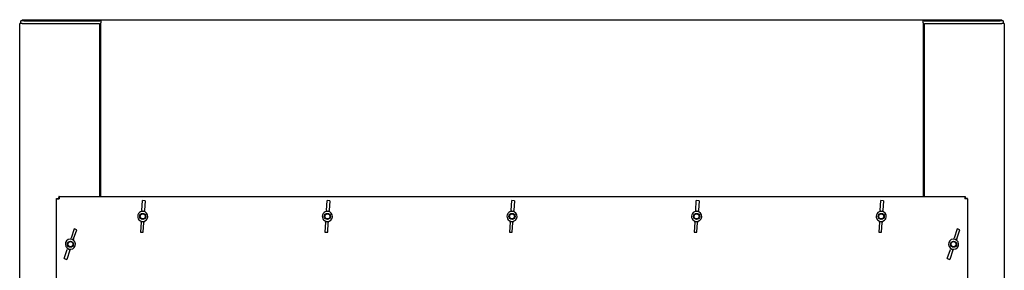
# Model space of a CAD drawing. Units: millimetres. Extents: x 746 to 10032, y 93 to 13075.
# Drawn here: x 2900 to 4377, y 10619 to 10995 of the extents above; entities that cross this region are included whole.
import ezdxf

# ---------------------------------------------------------------- set-up
doc = ezdxf.new("R2010")
doc.units = ezdxf.units.MM
doc.header["$LTSCALE"] = 48
doc.layers.add('Visible Edges(Hillmar_metric)', color=7, linetype='Continuous', lineweight=25)

msp = doc.modelspace()

# ---------------------------------------------------------------- linework, layer by layer
at = {"layer": 'Visible Edges(Hillmar_metric)'}
for p, q in [((2899.755, 9582.211), (2899.755, 10988.98)), ((2903.433, 10988.98), (2899.755, 10988.98)), ((3021.586, 10992.672), (2901.586, 10992.672)), ((2901.586, 10988.98), (2901.586, 10992.672)), ((2903.433, 10994.503), (2906.202, 10994.503)), ((2903.433, 10994.503), (2903.433, 10992.672)), ((2903.433, 10988.98), (3019.279, 10988.98)), ((2906.202, 10994.503), (3019.755, 10994.503)), ((2906.202, 10992.672), (3019.755, 10992.672)), ((3019.279, 10988.98), (3019.279, 10730.042)), ((3019.755, 10994.503), (3021.586, 10994.503)), ((3019.755, 10992.672), (3019.755, 10994.503)), ((3021.586, 10994.503), (4254.817, 10994.503)), ((3021.586, 10994.503), (3021.586, 10989.903)), ((3021.586, 10730.042), (3021.586, 10989.903)), ((4254.817, 10994.503), (4256.648, 10994.503)), ((4254.817, 10989.903), (4254.817, 10994.503)), ((4374.817, 10992.672), (4254.817, 10992.672)), ((4254.817, 10989.903), (4254.817, 10730.042)), ((4256.648, 10994.503), (4370.202, 10994.503)), ((4256.648, 10994.503), (4256.648, 10992.672)), ((4256.648, 10992.672), (4370.202, 10992.672)), ((4257.125, 10988.98), (4372.971, 10988.98)), ((4257.125, 10730.042), (4257.125, 10988.98)), ((4370.202, 10994.503), (4372.971, 10994.503)), ((4372.971, 10992.672), (4372.971, 10994.503)), ((4376.648, 10988.98), (4372.971, 10988.98)), ((4374.817, 10992.672), (4374.817, 10988.98)), ((4376.648, 10988.98), (4376.648, 9582.211)), ((3021.586, 10945.78), (3019.279, 10945.78)), ((4257.125, 10945.78), (4254.817, 10945.78)), ((2955.125, 10726.364), (2955.125, 10726.916)), ((2955.125, 10726.916), (2956.956, 10726.916)), ((2955.125, 10726.364), (2958.802, 10726.364)), ((2955.125, 9709.104), (2955.125, 10726.364)), ((2956.956, 10726.364), (2956.956, 10726.916)), ((2958.802, 10730.042), (2958.251, 10730.042)), ((2958.251, 10730.042), (2958.251, 10728.211)), ((2958.251, 10726.364), (2958.251, 10728.211)), ((2958.251, 10728.211), (2958.802, 10728.211)), ((2958.802, 10730.042), (2958.802, 10726.364)), ((2958.802, 10730.042), (4317.601, 10730.042)), ((3082.934, 10709.091), (3083.921, 10723.664)), ((3087.974, 10723.389), (3083.921, 10723.664)), ((3087.974, 10723.389), (3086.986, 10708.816)), ((3359.857, 10709.091), (3360.844, 10723.664)), ((3364.897, 10723.389), (3360.844, 10723.664)), ((3364.897, 10723.389), (3363.909, 10708.816)), ((3636.78, 10709.091), (3637.767, 10723.664)), ((3641.82, 10723.389), (3637.767, 10723.664)), ((3641.82, 10723.389), (3640.832, 10708.816)), ((3913.703, 10709.091), (3914.691, 10723.664)), ((3918.743, 10723.389), (3914.691, 10723.664)), ((3918.743, 10723.389), (3917.755, 10708.816)), ((4190.626, 10709.091), (4191.614, 10723.664)), ((4195.666, 10723.389), (4191.614, 10723.664)), ((4195.666, 10723.389), (4194.678, 10708.816)), ((4317.601, 10730.042), (4318.153, 10730.042)), ((4317.601, 10730.042), (4317.601, 10726.364)), ((4317.601, 10728.211), (4318.153, 10728.211)), ((4321.279, 10726.364), (4317.601, 10726.364)), ((4318.153, 10730.042), (4318.153, 10728.211)), ((4318.153, 10728.211), (4318.153, 10726.364)), ((4321.279, 10726.916), (4319.448, 10726.916)), ((4319.448, 10726.916), (4319.448, 10726.364)), ((4321.279, 10726.364), (4321.279, 10726.916)), ((4321.279, 10726.364), (4321.279, 9709.104)), ((3082.934, 10709.091), (3082.834, 10707.616)), ((3086.886, 10707.341), (3086.986, 10708.816)), ((3359.857, 10709.091), (3359.757, 10707.616)), ((3363.809, 10707.341), (3363.909, 10708.816)), ((3636.78, 10709.091), (3636.68, 10707.616)), ((3640.732, 10707.341), (3640.832, 10708.816)), ((3913.703, 10709.091), (3913.603, 10707.616)), ((3917.655, 10707.341), (3917.755, 10708.816)), ((4190.626, 10709.091), (4190.526, 10707.616)), ((4194.578, 10707.341), (4194.678, 10708.816)), ((3081.725, 10691.267), (3081.825, 10692.742)), ((3358.648, 10691.267), (3358.748, 10692.742)), ((3635.572, 10691.267), (3635.672, 10692.742)), ((3912.495, 10691.267), (3912.595, 10692.742)), ((4189.418, 10691.267), (4189.518, 10692.742)), ((2981.461, 10681.457), (2976.812, 10667.611)), ((2980.662, 10666.318), (2985.311, 10680.164)), ((2985.311, 10680.164), (2981.461, 10681.457)), ((3081.725, 10691.267), (3080.738, 10676.695)), ((3084.79, 10676.42), (3085.778, 10690.992)), ((3085.878, 10692.468), (3085.778, 10690.992)), ((3358.648, 10691.267), (3357.661, 10676.695)), ((3361.713, 10676.42), (3362.701, 10690.992)), ((3362.801, 10692.468), (3362.701, 10690.992)), ((3635.572, 10691.267), (3634.584, 10676.695)), ((3638.636, 10676.42), (3639.624, 10690.992)), ((3639.724, 10692.468), (3639.624, 10690.992)), ((3912.495, 10691.267), (3911.507, 10676.695)), ((3915.559, 10676.42), (3916.547, 10690.992)), ((3916.647, 10692.468), (3916.547, 10690.992)), ((4189.418, 10691.267), (4188.43, 10676.695)), ((4192.482, 10676.42), (4193.47, 10690.992)), ((4193.57, 10692.468), (4193.47, 10690.992)), ((4306.076, 10681.457), (4301.427, 10667.611)), ((4305.278, 10666.318), (4309.927, 10680.164)), ((4309.927, 10680.164), (4306.076, 10681.457)), ((2976.341, 10666.209), (2976.812, 10667.611)), ((2980.662, 10666.318), (2980.192, 10664.916)), ((3080.738, 10676.695), (3084.79, 10676.42)), ((3357.661, 10676.695), (3361.713, 10676.42)), ((3634.584, 10676.695), (3638.636, 10676.42)), ((3911.507, 10676.695), (3915.559, 10676.42)), ((4188.43, 10676.695), (4192.482, 10676.42)), ((4300.957, 10666.209), (4301.427, 10667.611)), ((4305.278, 10666.318), (4304.807, 10664.916)), ((2966.477, 10636.829), (2971.126, 10650.675)), ((2974.976, 10649.382), (2970.327, 10635.536)), ((2971.596, 10652.077), (2971.126, 10650.675)), ((2974.976, 10649.382), (2975.447, 10650.784)), ((4291.092, 10636.829), (4295.741, 10650.675)), ((4299.591, 10649.382), (4294.943, 10635.536)), ((4296.212, 10652.077), (4295.741, 10650.675)), ((4299.591, 10649.382), (4300.062, 10650.784)), ((2966.477, 10636.829), (2970.327, 10635.536)), ((4291.092, 10636.829), (4294.943, 10635.536))]:
    msp.add_line(p, q, dxfattribs=at)
for centre, radius in [((3084.356, 10700.042), 4.615), ((3084.356, 10700.042), 3.766), ((3361.279, 10700.042), 4.615), ((3361.279, 10700.042), 3.766), ((3638.202, 10700.042), 4.615), ((3638.202, 10700.042), 3.766), ((3915.125, 10700.042), 4.615), ((3915.125, 10700.042), 3.766), ((4192.048, 10700.042), 4.615), ((4192.048, 10700.042), 3.766), ((2975.894, 10658.497), 4.615), ((2975.894, 10658.497), 3.766), ((4300.509, 10658.497), 4.615), ((4300.509, 10658.497), 3.766)]:
    msp.add_circle(centre, radius, dxfattribs=at)
for centre, start, end in [((3084.356, 10700.042), 86.122314, 266.122314), ((3084.356, 10700.042), 266.122314, 86.122314), ((3361.279, 10700.042), 86.122314, 266.122314), ((3361.279, 10700.042), 266.122314, 86.122314), ((3638.202, 10700.042), 86.122314, 266.122314), ((3638.202, 10700.042), 266.122314, 86.122314), ((3915.125, 10700.042), 86.122314, 266.122314), ((3915.125, 10700.042), 266.122314, 86.122314), ((4192.048, 10700.042), 86.122314, 266.122314), ((4192.048, 10700.042), 266.122314, 86.122314), ((2975.894, 10658.497), 71.440402, 251.440402), ((2975.894, 10658.497), 251.440402, 71.440402), ((4300.509, 10658.497), 71.440402, 251.440402), ((4300.509, 10658.497), 251.440402, 71.440402)]:
    msp.add_arc(centre, 7.615, start, end, dxfattribs=at)
for centre, major_axis, start_param, end_param in [((3083.251, 10683.746), (-1.62, -23.893), 3.14159265, 3.25780247), ((3083.251, 10683.746), (-1.62, -23.893), 3.02538284, 3.14159265), ((3360.174, 10683.746), (-1.62, -23.893), 3.14159265, 3.25780247), ((3360.174, 10683.746), (-1.62, -23.893), 3.02538284, 3.14159265), ((3637.097, 10683.746), (-1.62, -23.893), 3.14159265, 3.25780247), ((3637.097, 10683.746), (-1.62, -23.893), 3.02538284, 3.14159265), ((3914.02, 10683.746), (-1.62, -23.893), 3.14159265, 3.25780247), ((3914.02, 10683.746), (-1.62, -23.893), 3.02538284, 3.14159265), ((4190.943, 10683.746), (-1.62, -23.893), 3.14159265, 3.25780247), ((4190.943, 10683.746), (-1.62, -23.893), 3.02538284, 3.14159265), ((3085.46, 10716.337), (-1.62, -23.893), 6.16697549, 6.28318531), ((3362.383, 10716.337), (-1.62, -23.893), 6.16697549, 6.28318531), ((3639.306, 10716.337), (-1.62, -23.893), 6.16697549, 6.28318531), ((3916.229, 10716.337), (-1.62, -23.893), 6.16697549, 6.28318531), ((4193.152, 10716.337), (-1.62, -23.893), 6.16697549, 6.28318531), ((3085.46, 10716.337), (-1.62, -23.893), 0, 0.11620982), ((3362.383, 10716.337), (-1.62, -23.893), 0, 0.11620982), ((3639.306, 10716.337), (-1.62, -23.893), 0, 0.11620982), ((3916.229, 10716.337), (-1.62, -23.893), 0, 0.11620982), ((4193.152, 10716.337), (-1.62, -23.893), 0, 0.11620982), ((2970.695, 10643.013), (7.622, 22.703), 0, 0.11620982), ((2970.695, 10643.013), (7.622, 22.703), 6.16697549, 6.28318531), ((4295.311, 10643.013), (7.622, 22.703), 0, 0.11620982), ((4295.311, 10643.013), (7.622, 22.703), 6.16697549, 6.28318531), ((2981.093, 10673.98), (7.622, 22.703), 3.02538284, 3.14159265), ((2981.093, 10673.98), (7.622, 22.703), 3.14159265, 3.25780247), ((4305.708, 10673.98), (7.622, 22.703), 3.02538284, 3.14159265), ((4305.708, 10673.98), (7.622, 22.703), 3.14159265, 3.25780247)]:
    msp.add_ellipse(centre, major_axis=major_axis, ratio=0.7313471, start_param=start_param, end_param=end_param, dxfattribs=at)

doc.saveas('drawing.dxf')
